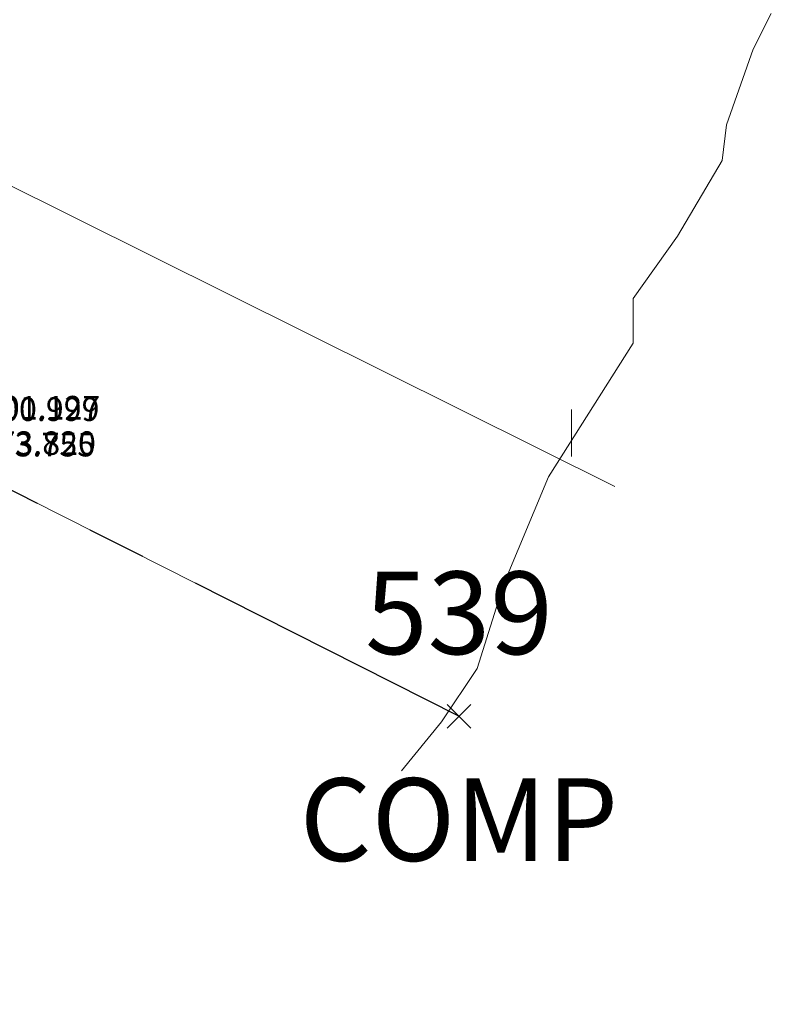
# Model space of a CAD drawing. Extents: x 1403514 to 1419455, y 1177614 to 1190704.
# Drawn here: x 1407788 to 1407854, y 1186650 to 1186733 of the extents above; entities that cross this region are included whole.
import ezdxf
from ezdxf.enums import TextEntityAlignment as Align

# ---------------------------------------------------------------- set-up
doc = ezdxf.new("R2010")
doc.units = 0
doc.header["$LTSCALE"] = 40
doc.header["$MEASUREMENT"] = 0
doc.header["$PDMODE"] = 3
doc.header["$PDSIZE"] = 1
doc.linetypes.add('DGN Style 2', pattern=[18.533092, 11.119855, -7.413237])
doc.linetypes.add('PHANTOM2', pattern=[1.25, 0.625, -0.125, 0.125, -0.125, 0.125, -0.125])
for name, color, linetype, lineweight in [('43', 7, 'Continuous', 0), ('44', 7, 'Continuous', 0), ('48', 7, 'Continuous', 0), ('49', 7, 'Continuous', 0), ('60', 7, 'Continuous', 0), ('62', 7, 'Continuous', 0)]:
    doc.layers.add(name, color=color, linetype=linetype, lineweight=lineweight)
for name, color, linetype in [('COMP_PNTS', 2, 'Continuous'), ('NYS 2002 ORTHOPHOTOS', 2, 'Continuous'), ('PNTDESC', 3, 'Continuous'), ('PNTELEV', 1, 'Continuous'), ('PNTNO', 2, 'Continuous'), ('PROP LINE ADJOINER', 5, 'PHANTOM2'), ('SEWER RECORD MAP', 7, 'Continuous')]:
    doc.layers.add(name, color=color, linetype=linetype)
doc.styles.add('PTXT', font='TXT')
doc.styles.add('Style-HELVLIT', font='HELVLIT.shx')
picture_1 = doc.add_image_def('image2.sid', size_in_pixel=(3000, 2000))
picture_2 = doc.add_image_def('image3.tif', size_in_pixel=(10979, 7192))

# ---------------------------------------------------------------- blocks, each defined once
blk = doc.blocks.new('SRVPNO1')
at = {"layer": 'PNTDESC', "style": 'PTXT'}
blk.add_attdef('DESC2', text='', height=1, dxfattribs=at).set_placement((0, -1.75), align=Align.CENTER)
at = {"layer": 'PNTELEV', "style": 'PTXT'}
blk.add_attdef('ELEV2', (1.5, -0.5), '', height=1, dxfattribs=at)
at = {"layer": 'PNTNO', "style": 'PTXT'}
blk.add_attdef('PT#', text='', height=1, dxfattribs=at).set_placement((0, 0.75), align=Align.CENTER)
blk = doc.blocks.new('X_265')
at = {"layer": '48', "color": 7, "linetype": 'Continuous', "lineweight": 0}
for p, q in [((-0.003571, -0.003571), (0.002381, 0.002381)), ((-0.003571, 0.002381), (0.002381, -0.003571))]:
    blk.add_line(p, q, dxfattribs=at)
blk.add_point((0, 0), dxfattribs=at)
blk = doc.blocks.new('EPNODE_266')
at = {"layer": '48', "color": 7, "linetype": 'Continuous', "lineweight": 0}
blk.add_point((-0.0004, -0.0001), dxfattribs=at)
at = {"layer": '48', "color": 7, "linetype": 'Continuous', "lineweight": 0, "xscale": 0.8399989999999999, "yscale": 0.8399989999999999, "zscale": 0.8399989999999999}
blk.add_blockref('X_265', (0, 0), dxfattribs=at)
at = {"layer": '60', "color": 7, "linetype": 'Continuous', "lineweight": 0, "style": 'Style-HELVLIT'}
blk.add_text('N=1186700.999', height=1.999998, dxfattribs=at).set_placement((2.0004, 0.000099), align=Align.MIDDLE_LEFT)
blk.add_text('E=1407773.755', height=1.999998, dxfattribs=at).set_placement((2.0004, -1.999902), align=Align.TOP_LEFT)
at = {"layer": '62', "color": 7, "linetype": 'Continuous', "lineweight": 0, "style": 'Style-HELVLIT'}
blk.add_text('595', height=1.999998, dxfattribs=at).set_placement((2.0004, 2.0001))
blk = doc.blocks.new('X_266')
at = {"layer": '48', "color": 7, "linetype": 'Continuous', "lineweight": 0}
for p, q in [((-0.003571, -0.002381), (0.002381, 0.003571)), ((-0.003571, 0.003571), (0.002381, -0.002381))]:
    blk.add_line(p, q, dxfattribs=at)
blk.add_point((0, 0), dxfattribs=at)
blk = doc.blocks.new('EPNODE_267')
at = {"layer": '48', "color": 7, "linetype": 'Continuous', "lineweight": 0}
blk.add_point((-0.0004, 0.0002), dxfattribs=at)
at = {"layer": '48', "color": 7, "linetype": 'Continuous', "lineweight": 0, "xscale": 0.8399989999999999, "yscale": 0.8399989999999999, "zscale": 0.8399989999999999}
blk.add_blockref('X_266', (0, 0), dxfattribs=at)
at = {"layer": '60', "color": 7, "linetype": 'Continuous', "lineweight": 0, "style": 'Style-HELVLIT'}
blk.add_text('N=1186701.127', height=1.999998, dxfattribs=at).set_placement((2.0004, -0.000201), align=Align.MIDDLE_LEFT)
blk.add_text('E=1407773.820', height=1.999998, dxfattribs=at).set_placement((2.0004, -2.000202), align=Align.TOP_LEFT)
at = {"layer": '62', "color": 7, "linetype": 'Continuous', "lineweight": 0, "style": 'Style-HELVLIT'}
blk.add_text('596', height=1.999998, dxfattribs=at).set_placement((2.0004, 1.9998))

msp = doc.modelspace()

# ---------------------------------------------------------------- linework, layer by layer
at = {"layer": '43', "color": 52, "linetype": 'Continuous', "lineweight": 0}
msp.add_line((1407773.898, 1186700.309), (1407825.683, 1186674.187), dxfattribs=at)
at = {"layer": '43', "color": 52, "linetype": 'Continuous', "lineweight": 0, "flags": 128}
msp.add_lwpolyline([(1407820.82, 1186669.562), (1407824.215, 1186673.711), (1407827.233, 1186678.237), (1407829.497, 1186685.404), (1407833.269, 1186694.457), (1407840.437, 1186705.773), (1407840.437, 1186709.545), (1407844.209, 1186714.826), (1407847.982, 1186721.239), (1407848.359, 1186724.256), (1407850.623, 1186730.669), (1407852.132, 1186733.686)], dxfattribs=at)
at = {"layer": '44', "color": 3, "linetype": 'DGN Style 2', "lineweight": 13}
msp.add_line((1407735.197, 1186745.21), (1407838.899, 1186693.642), dxfattribs=at)
at = {"layer": '49', "color": 7, "linetype": 'Continuous', "lineweight": 0}
msp.add_line((1407835.214, 1186696.167), (1407835.214, 1186700.167), dxfattribs=at)
at = {"layer": 'COMP_PNTS'}
msp.add_point((1407825.683, 1186674.187), dxfattribs=at)
at = {"layer": 'PROP LINE ADJOINER'}
msp.add_line((1407825.683, 1186674.187), (1407773.898, 1186700.309), dxfattribs=at)

# ---------------------------------------------------------------- block references
at = {"layer": '48', "color": 7, "linetype": 'Continuous', "lineweight": 0, "rotation": 359.9975164355124}
for name, p in [('EPNODE_266', (1407773.833, 1186700.18)), ('EPNODE_267', (1407773.898, 1186700.309))]:
    msp.add_blockref(name, p, dxfattribs=at)
at = {"layer": 'COMP_PNTS', "xscale": 7.000000000000001, "yscale": 7.000000000000001, "zscale": 7.000000000000001, "rotation": 359.9975164355124}
msp.add_blockref('SRVPNO1', (1407825.683, 1186674.187), dxfattribs=at).add_auto_attribs({'PT#': '539', 'DESC2': 'COMP'})

# ---------------------------------------------------------------- referenced raster images: frames only (the image files are external)
at = {"layer": 'NYS 2002 ORTHOPHOTOS'}
image = msp.add_image(picture_1, insert=(1407000, 1186000), size_in_units=(3000, 2000), dxfattribs=at)
image.dxf.flags = 7
at = {"layer": 'SEWER RECORD MAP'}
image = msp.add_image(picture_2, insert=(1407497.811, 1186524.384), size_in_units=(736.207, 482.266), rotation=-13.569058, dxfattribs=at)
image.dxf.flags = 7

doc.saveas('drawing.dxf')
